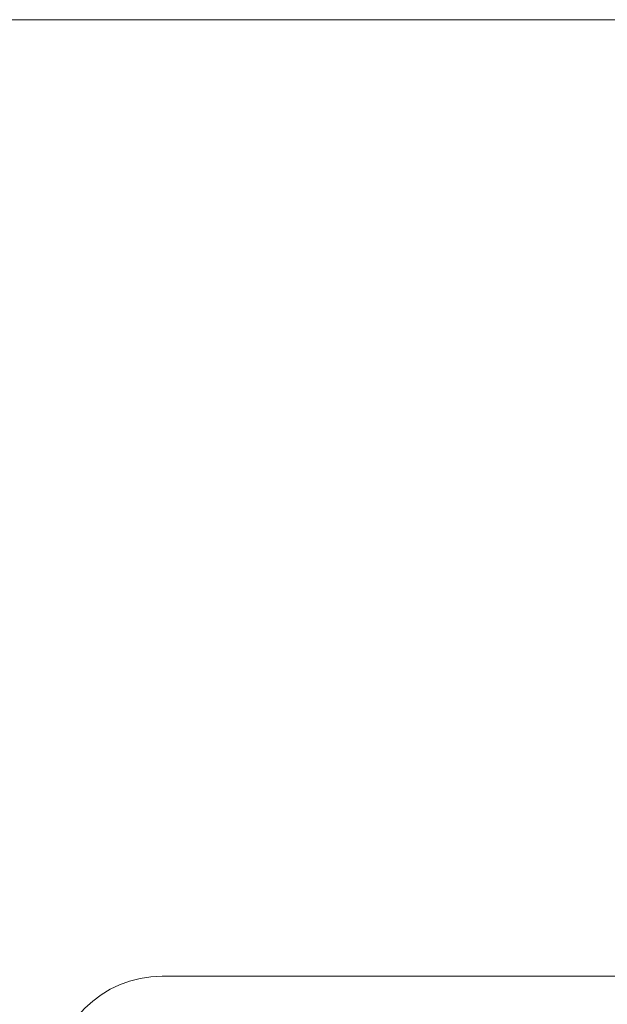
# Model space of a CAD drawing. Units: inches. Extents: x 0.2 to 14.9, y 0 to 19.6.
# Drawn here: x 7.1 to 7.9, y 15.4 to 16.7 of the extents above; entities that cross this region are included whole.
import ezdxf

# ---------------------------------------------------------------- set-up
doc = ezdxf.new("R2010")
doc.units = ezdxf.units.IN
doc.header["$LTSCALE"] = 0.001778
doc.layers.add('Dimension (ANSI)', color=7, linetype='Continuous', lineweight=5)
doc.layers.add('Visible (ANSI)', color=7, linetype='Continuous', lineweight=5)
doc.styles.add('Note Text (ANSI)', font='tahoma.ttf')
doc.dimstyles.new('Default (ANSI)', dxfattribs={"dimscale": 1.777778, "dimtxt": 0.12, "dimasz": 0.098425, "dimexe": 0.125, "dimexo": 0.0625, "dimgap": 0.031496, "dimtad": 0, "dimtih": 1, "dimtoh": 1, "dimrnd": 1e-08, "dimzin": 4, "dimdsep": 46, "dimtxsty": 'Note Text (ANSI)', "dimcen": 0.09, "dimdle": 0.393701, "dimclrd": 256, "dimclre": 256, "dimclrt": 256, "dimadec": 0, "dimazin": 1, "dimtfac": 1, "dimtofl": 0, "dimtmove": 0, "dimatfit": 3, "dimfxl": 1, "dimtolj": 1, "dimtzin": 4, "dimlwd": -1, "dimlwe": -1, "dimarcsym": 0})

# ---------------------------------------------------------------- blocks, each defined once
blk = doc.blocks.new('*D6')
at = {"layer": 'Defpoints', "color": 0, "transparency": 16777216}
for p in [(3.0326, 16.7393), (8.3519, 16.7393), (5.276, 4.1667)]:
    blk.add_point(p, dxfattribs=at)
at = {"layer": 'Dimension (ANSI)', "transparency": 16777216}
for p, q in [((8.2408, 16.7393), (2.8103, 16.7393)), ((3.0326, 16.5644), (3.0326, 10.6201)), ((3.0326, 4.3417), (3.0326, 10.2859)), ((5.1649, 4.1667), (2.8103, 4.1667))]:
    blk.add_line(p, q, dxfattribs=at)
for points in [[(3.0034, 16.5644), (3.0617, 16.5644), (3.0326, 16.7393)], [(3.0034, 4.3417), (3.0617, 4.3417), (3.0326, 4.1667)]]:
    blk.add_solid(points, dxfattribs=at)
at = {"layer": 'Dimension (ANSI)', "transparency": 16777216, "insert": (2.5495, 10.5641), "char_height": 0.213333, "attachment_point": 1, "style": 'Note Text (ANSI)'}
blk.add_mtext('\\A1; \\fTahoma|b0|i0;12.625', dxfattribs=at)

msp = doc.modelspace()

# ---------------------------------------------------------------- linework, layer by layer
at = {"layer": 'Visible (ANSI)'}
msp.add_line((9.5345, 15.4291), (7.3333, 15.4291), dxfattribs=at)
msp.add_arc((7.3333, 15.2797), 0.1494, 90, 180, dxfattribs=at)

# ---------------------------------------------------------------- dimensions: what is measured, and where the dimension line sits
at = {"layer": 'Dimension (ANSI)'}
dim = msp.add_linear_dim(base=(3.0326, 16.7393), p1=(5.276, 4.1667), p2=(8.3519, 16.7393), angle=90, text=' \\fTahoma|b0|i0;12.625', dimstyle='Default (ANSI)', override={"dimgap": 0.031496, "dimdec": 2, "dimtol": 0, "dimlim": 0, "dimtp": 0, "dimtm": 0, "dimtdec": 2, "dimatfit": 1}, dxfattribs=at)
dim.commit()
dim.dimension.update_dxf_attribs({"geometry": '*D6', "text_midpoint": (3.0326, 10.453), "dimtype": 160})

doc.saveas('drawing.dxf')
